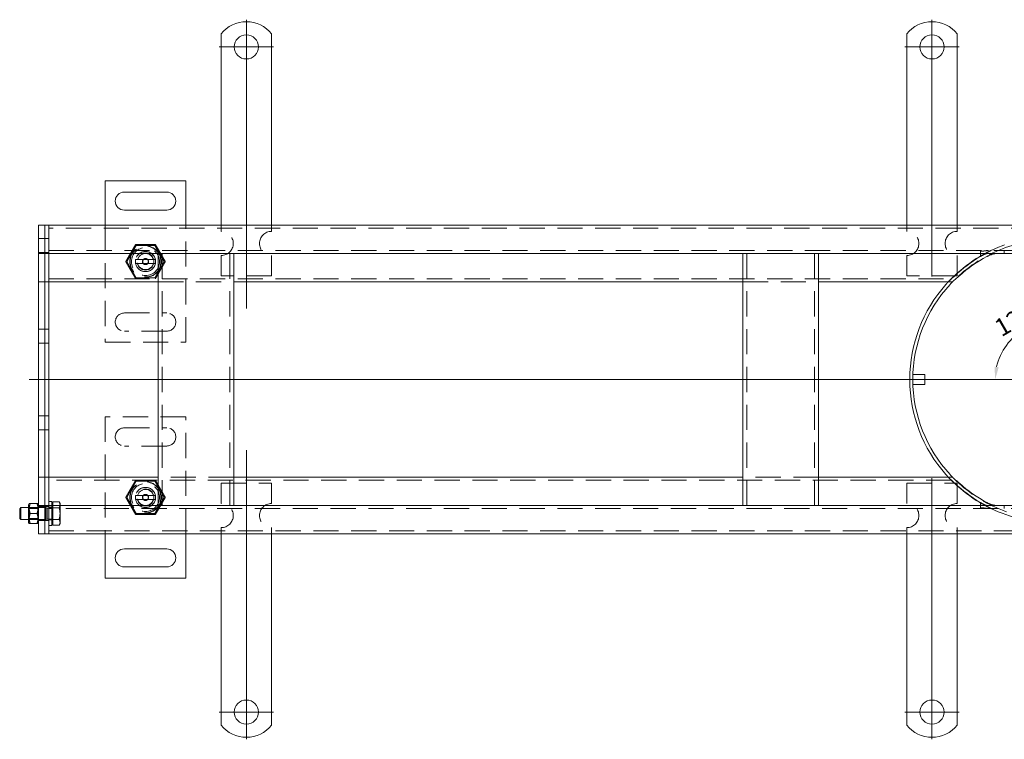
# Model space of a CAD drawing. Extents: x 571 to 38039, y -11097 to 12501.
# Drawn here: x 24476 to 24964, y -8896 to -8539 of the extents above; entities that cross this region are included whole.
import ezdxf

# ---------------------------------------------------------------- set-up
doc = ezdxf.new("R2010")
doc.units = 0
doc.header["$LTSCALE"] = 25
for name, pattern in [('AUSGEZOGEN', [0]), ('GESTRICHELT', [0.75, 0.5, -0.25]), ('STRICHPUNKT', [1, 0.5, -0.25, 0, -0.25])]:
    doc.linetypes.add(name, pattern=pattern)
doc.layers.get('Defpoints').update_dxf_attribs({"linetype": 'CONTINUOUS'})
for name, color, linetype, lineweight in [('ACO_DIMENSION', 3, 'AUSGEZOGEN', 9), ('ACO_HIDDEN', 81, 'GESTRICHELT', 9), ('ACO_MITTE', 1, 'STRICHPUNKT', 9), ('ACO_VISIBLE ( NOTE )', 7, 'CONTINUOUS', 15)]:
    doc.layers.add(name, color=color, linetype=linetype, lineweight=lineweight)
doc.styles.add('Text poznámky (ISO)', font='tahoma.ttf')
doc.dimstyles.new('Výchozí (ISO)', dxfattribs={"dimscale": 2.5, "dimtxt": 3.5, "dimasz": 2.5, "dimexe": 1, "dimexo": 0, "dimgap": 0.762, "dimtad": 1, "dimrnd": 1e-08, "dimtxsty": 'Text poznámky (ISO)', "dimcen": 0.09, "dimdle": 10, "dimclrd": 256, "dimclre": 256, "dimclrt": 256, "dimazin": 2, "dimtfac": 1.001486, "dimtmove": 0, "dimatfit": 3, "dimfxl": 1, "dimtolj": 1, "dimlwd": -1, "dimlwe": -1, "dimarcsym": 0})

# ---------------------------------------------------------------- blocks, each defined once
blk = doc.blocks.new('*D689')
at = {"layer": 'ACO_DIMENSION', "transparency": 16777216}
blk.add_line((25026.73, -8650.78), (25001.3, -8694.81), dxfattribs=at)
blk.add_arc((24988.23, -8717.46), 28.65, 72.5249, 167.4751, dxfattribs=at)
for points in [[(24997.25, -8689.18), (24996.41, -8691.09), (25002.55, -8692.65)], [(24961.3, -8711.36), (24959.23, -8711.13), (24959.58, -8717.46)]]:
    blk.add_solid(points, dxfattribs=at)
at = {"layer": 'Defpoints', "color": 0, "transparency": 16777216}
for p in [(25026.73, -8650.78), (24983.25, -8689.25), (24480.49, -8717.46), (24988.23, -8717.46)]:
    blk.add_point(p, dxfattribs=at)
at = {"layer": 'ACO_DIMENSION', "transparency": 16777216, "insert": (24958.24, -8688.97), "char_height": 8.75, "attachment_point": 1, "rotation": 30, "style": 'Text poznámky (ISO)'}
blk.add_mtext('\\A1;120°', dxfattribs=at)

msp = doc.modelspace()

# ---------------------------------------------------------------- linework, layer by layer
at = {"layer": 'ACO_HIDDEN'}
for p, q in [((24518.229, -8640.959), (24518.229, -8698.959)), ((24558.229, -8698.959), (24558.229, -8640.959)), ((24575.729, -8640.959), (24575.729, -8643.959)), ((24600.729, -8640.959), (24600.729, -8643.959)), ((24915.729, -8640.959), (24915.729, -8643.959)), ((24940.729, -8640.959), (24940.729, -8643.959)), ((25486.229, -8642.459), (24490.229, -8642.459)), ((24485.229, -8647.459), (24488.229, -8647.459)), ((24490.229, -8647.459), (24488.229, -8647.459)), ((24533.604, -8650.949), (24528.979, -8658.959)), ((24542.854, -8650.949), (24533.604, -8650.949)), ((24547.479, -8658.959), (24542.854, -8650.949)), ((24485.229, -8654.459), (24488.229, -8654.459)), ((24490.229, -8654.459), (24488.229, -8654.459)), ((24490.229, -8653.459), (25486.229, -8653.459)), ((24546.479, -8779.959), (24546.479, -8654.959)), ((24575.729, -8655.959), (24575.729, -8665.959)), ((24579.979, -8654.959), (24579.979, -8779.959)), ((24600.729, -8655.959), (24600.729, -8665.959)), ((24836.479, -8779.959), (24836.479, -8654.959)), ((24869.979, -8654.959), (24869.979, -8779.959)), ((24915.729, -8655.959), (24915.729, -8665.959)), ((24940.729, -8655.959), (24940.729, -8665.959)), ((24952.214, -8656.271), (24952.214, -8653.861)), ((24528.979, -8658.959), (24533.604, -8666.97)), ((24534.356, -8657.959), (24542.102, -8657.959)), ((24542.102, -8659.959), (24534.356, -8659.959)), ((24542.854, -8666.97), (24547.479, -8658.959)), ((24600.729, -8665.959), (24575.729, -8665.959)), ((24940.729, -8665.959), (24915.729, -8665.959)), ((24490.229, -8667.459), (24937.82, -8667.459)), ((24533.604, -8666.97), (24542.854, -8666.97)), ((24544.479, -8668.959), (24581.979, -8668.959)), ((24834.479, -8668.959), (24871.979, -8668.959)), ((24527.729, -8684.459), (24548.729, -8684.459)), ((24485.229, -8692.459), (24488.229, -8692.459)), ((24490.229, -8692.459), (24488.229, -8692.459)), ((24548.729, -8693.459), (24527.729, -8693.459)), ((24485.229, -8699.459), (24488.229, -8699.459)), ((24490.229, -8699.459), (24488.229, -8699.459)), ((24518.229, -8698.959), (24558.229, -8698.959)), ((24918.729, -8714.959), (24918.729, -8719.959)), ((24918.729, -8714.959), (24918.774, -8714.959)), ((24918.729, -8719.959), (24918.774, -8719.959)), ((24485.229, -8735.459), (24488.229, -8735.459)), ((24490.229, -8735.459), (24488.229, -8735.459)), ((24558.229, -8735.959), (24518.229, -8735.959)), ((24518.229, -8735.959), (24518.229, -8793.959)), ((24558.229, -8793.959), (24558.229, -8735.959)), ((24485.229, -8742.459), (24488.229, -8742.459)), ((24490.229, -8742.459), (24488.229, -8742.459)), ((24527.729, -8741.459), (24548.729, -8741.459)), ((24548.729, -8750.459), (24527.729, -8750.459)), ((24937.82, -8767.459), (24490.229, -8767.459)), ((24533.604, -8767.949), (24528.979, -8775.959)), ((24542.854, -8767.949), (24533.604, -8767.949)), ((24547.479, -8775.959), (24542.854, -8767.949)), ((24581.979, -8765.959), (24544.479, -8765.959)), ((24575.729, -8768.959), (24600.729, -8768.959)), ((24575.729, -8778.959), (24575.729, -8768.959)), ((24600.729, -8778.959), (24600.729, -8768.959)), ((24871.979, -8765.959), (24834.479, -8765.959)), ((24915.729, -8768.959), (24940.729, -8768.959)), ((24915.729, -8778.959), (24915.729, -8768.959)), ((24940.729, -8778.959), (24940.729, -8768.959)), ((24491.829, -8777.959), (24490.229, -8777.959)), ((24491.829, -8789.959), (24491.829, -8777.959)), ((24492.329, -8778.186), (24495.382, -8778.186)), ((24492.329, -8781.073), (24492.329, -8778.186)), ((24495.829, -8778.959), (24495.382, -8778.186)), ((24495.829, -8779.629), (24495.829, -8778.959)), ((24528.979, -8775.959), (24533.604, -8783.97)), ((24534.356, -8774.959), (24542.102, -8774.959)), ((24542.102, -8776.959), (24534.356, -8776.959)), ((24542.854, -8783.97), (24547.479, -8775.959)), ((24952.214, -8778.647), (24952.214, -8781.057)), ((24488.829, -8780.959), (24480.229, -8780.959)), ((24480.541, -8781.501), (24480.229, -8780.959)), ((24480.541, -8786.418), (24480.541, -8781.501)), ((24484.916, -8781.501), (24480.541, -8781.501)), ((24484.916, -8781.501), (24485.229, -8780.959)), ((24484.916, -8781.501), (24484.916, -8786.418)), ((24485.229, -8780.459), (24488.229, -8780.459)), ((24490.229, -8780.459), (24488.229, -8780.459)), ((24488.829, -8780.959), (24488.829, -8786.959)), ((24489.442, -8781.23), (24488.829, -8780.959)), ((24489.442, -8781.23), (24489.442, -8786.689)), ((24491.829, -8781.23), (24489.442, -8781.23)), ((24491.829, -8780.759), (24490.229, -8780.759)), ((25486.229, -8781.459), (24490.229, -8781.459)), ((24492.329, -8779.609), (24491.829, -8779.609)), ((24492.329, -8781.073), (24495.382, -8781.073)), ((24492.329, -8786.846), (24492.329, -8781.073)), ((24495.829, -8783.959), (24495.829, -8779.629)), ((24480.541, -8786.418), (24480.229, -8786.959)), ((24488.829, -8786.959), (24480.229, -8786.959)), ((24484.916, -8786.418), (24480.541, -8786.418)), ((24484.916, -8786.418), (24485.229, -8786.959)), ((24485.229, -8787.459), (24488.229, -8787.459)), ((24490.229, -8787.459), (24488.229, -8787.459)), ((24489.442, -8786.689), (24488.829, -8786.959)), ((24491.829, -8786.689), (24489.442, -8786.689)), ((24491.829, -8787.159), (24490.229, -8787.159)), ((24492.329, -8788.309), (24491.829, -8788.309)), ((24492.329, -8786.846), (24495.382, -8786.846)), ((24492.329, -8789.733), (24492.329, -8786.846)), ((24495.829, -8788.289), (24495.829, -8783.959)), ((24495.829, -8788.959), (24495.829, -8788.289)), ((24533.604, -8783.97), (24542.854, -8783.97)), ((24491.829, -8789.959), (24490.229, -8789.959)), ((24490.229, -8792.459), (25486.229, -8792.459)), ((24492.329, -8789.733), (24495.382, -8789.733)), ((24495.829, -8788.959), (24495.382, -8789.733)), ((24575.729, -8793.959), (24575.729, -8790.959)), ((24600.729, -8793.959), (24600.729, -8790.959)), ((24915.729, -8793.959), (24915.729, -8790.959)), ((24940.729, -8793.959), (24940.729, -8790.959))]:
    msp.add_line(p, q, dxfattribs=at)
for centre, radius in [((24538.229, -8658.959), 7.8), ((24538.229, -8658.959), 7.65), ((24538.229, -8658.959), 6.937), ((24538.229, -8658.959), 5), ((24538.229, -8658.959), 4.188), ((24538.229, -8658.959), 1.5), ((24538.229, -8658.959), 1.4), ((24538.229, -8775.959), 7.8), ((24538.229, -8775.959), 7.65), ((24538.229, -8775.959), 6.937), ((24538.229, -8775.959), 5), ((24538.229, -8775.959), 4.188), ((24538.229, -8775.959), 1.5), ((24538.229, -8775.959), 1.4)]:
    msp.add_circle(centre, radius, dxfattribs=at)
for centre, radius, start, end in [((24575.729, -8649.959), 6, 270, 90), ((24600.729, -8649.959), 6, 90, 270), ((24915.729, -8649.959), 6, 270, 90), ((24940.729, -8649.959), 6, 90, 270), ((24988.229, -8717.459), 71, 64.34382, 115.65618), ((24988.229, -8717.459), 69.5, 44.89727, 135.10273), ((24538.229, -8658.959), 5, 11.53696, 168.46304), ((24538.229, -8658.959), 4, 14.47751, 165.52249), ((24538.229, -8658.959), 5, 168.46304, 191.53696), ((24538.229, -8658.959), 5, 191.53696, 348.46304), ((24538.229, -8658.959), 4, 194.47751, 345.52249), ((24538.229, -8658.959), 5, 348.46304, 11.53696), ((24527.729, -8688.959), 4.5, 90, 270), ((24548.729, -8688.959), 4.5, 270, 90), ((24527.729, -8745.959), 4.5, 90, 270), ((24548.729, -8745.959), 4.5, 270, 90), ((24988.229, -8717.459), 69.5, 224.89727, 270), ((24538.229, -8775.959), 5, 11.53696, 168.46304), ((24538.229, -8775.959), 4, 14.47751, 165.52249), ((24538.229, -8775.959), 5, 168.46304, 191.53696), ((24538.229, -8775.959), 5, 191.53696, 348.46304), ((24538.229, -8775.959), 4, 194.47751, 345.52249), ((24538.229, -8775.959), 5, 348.46304, 11.53696), ((24575.729, -8784.959), 6, 270, 90), ((24600.729, -8784.959), 6, 90, 270), ((24915.729, -8784.959), 6, 270, 90), ((24940.729, -8784.959), 6, 90, 270), ((24988.229, -8717.459), 71, 244.34382, 270)]:
    msp.add_arc(centre, radius, start, end, dxfattribs=at)
for points, weights in [([(24528.414, -8658.959), (24530.867, -8654.709), (24533.321, -8650.459)], [1, 1.15470053838, 1]), ([(24533.321, -8650.459), (24538.229, -8650.459), (24543.136, -8650.459)], [1, 1.15470053838, 1]), ([(24543.136, -8650.459), (24545.59, -8654.709), (24548.044, -8658.959)], [1, 1.15470053838, 1]), ([(24533.321, -8667.459), (24530.867, -8663.209), (24528.414, -8658.959)], [1, 1.15470053838, 1]), ([(24533.33, -8657.959), (24533.9, -8657.959), (24534.356, -8657.959)], [1.01967201941, 1.01641431551, 1]), ([(24534.356, -8659.959), (24533.9, -8659.959), (24533.33, -8659.959)], [1, 1.01641431551, 1.01967201941]), ([(24542.102, -8657.959), (24542.558, -8657.959), (24543.128, -8657.959)], [1, 1.01641431551, 1.01967201941]), ([(24543.128, -8659.959), (24542.558, -8659.959), (24542.102, -8659.959)], [1.01967201941, 1.01641431551, 1]), ([(24548.044, -8658.959), (24545.59, -8663.209), (24543.136, -8667.459)], [1, 1.15470053838, 1]), ([(24528.414, -8775.959), (24530.867, -8771.709), (24533.321, -8767.459)], [1, 1.15470053838, 1]), ([(24543.136, -8767.459), (24545.59, -8771.709), (24548.044, -8775.959)], [1, 1.15470053838, 1]), ([(24495.829, -8779.629), (24495.829, -8778.959), (24495.382, -8778.186)], [1, 1.0379548493, 1]), ([(24533.321, -8784.459), (24530.867, -8780.209), (24528.414, -8775.959)], [1, 1.15470053838, 1]), ([(24533.33, -8774.959), (24533.9, -8774.959), (24534.356, -8774.959)], [1.01967201941, 1.01641431551, 1]), ([(24534.356, -8776.959), (24533.9, -8776.959), (24533.33, -8776.959)], [1, 1.01641431551, 1.01967201941]), ([(24542.102, -8774.959), (24542.558, -8774.959), (24543.128, -8774.959)], [1, 1.01641431551, 1.01967201941]), ([(24543.128, -8776.959), (24542.558, -8776.959), (24542.102, -8776.959)], [1.01967201941, 1.01641431551, 1]), ([(24548.044, -8775.959), (24545.59, -8780.209), (24543.136, -8784.459)], [1, 1.15470053838, 1]), ([(24495.382, -8781.073), (24495.829, -8780.299), (24495.829, -8779.629)], [1, 1.0379548493, 1]), ([(24495.829, -8783.959), (24495.829, -8782.62), (24495.382, -8781.073)], [1, 1.0379548493, 1]), ([(24495.382, -8786.846), (24495.829, -8785.299), (24495.829, -8783.959)], [1, 1.0379548493, 1]), ([(24495.829, -8788.289), (24495.829, -8787.62), (24495.382, -8786.846)], [1, 1.0379548493, 1]), ([(24495.382, -8789.733), (24495.829, -8788.959), (24495.829, -8788.289)], [1, 1.0379548493, 1]), ([(24543.136, -8784.459), (24538.229, -8784.459), (24533.321, -8784.459)], [1, 1.15470053838, 1])]:
    msp.add_rational_spline(points, weights, degree=2, dxfattribs=at)
for points, knots in [([(24955.723, -8653.485), (24955.164, -8653.528), (24954.594, -8653.62), (24953.402, -8653.79), (24952.789, -8653.861), (24952.214, -8653.861)], [0, 0, 0, 0, 0.19547726, 0.19547726, 0.40682467, 0.40682467, 0.40682467, 0.40682467]), ([(24957.488, -8653.459), (24956.78, -8653.799), (24956.079, -8654.15), (24955.105, -8654.659), (24954.823, -8654.808), (24954.543, -8654.959)], [9.01879565, 9.01879565, 9.01879565, 9.01879565, 9.28237867, 9.28237867, 9.39068663, 9.39068663, 9.39068663, 9.39068663]), ([(24956.281, -8653.459), (24956.194, -8653.459), (24956.103, -8653.462), (24955.917, -8653.471), (24955.82, -8653.477), (24955.723, -8653.485)], [0, 0, 0, 0, 0.034032345, 0.034032345, 0.068610855, 0.068610855, 0.068610855, 0.068610855]), ([(24952.214, -8781.057), (24952.711, -8781.057), (24953.215, -8781.108), (24954.375, -8781.261), (24955.057, -8781.382), (24955.723, -8781.434)], [0, 0, 0, 0, 0.1488941, 0.1488941, 0.36255356, 0.36255356, 0.36255356, 0.36255356]), ([(24954.543, -8779.959), (24954.823, -8780.11), (24955.105, -8780.26), (24956.079, -8780.768), (24956.78, -8781.119), (24957.488, -8781.459)], [2.24230626, 2.24230626, 2.24230626, 2.24230626, 2.35061423, 2.35061423, 2.61419725, 2.61419725, 2.61419725, 2.61419725]), ([(24955.723, -8781.434), (24955.731, -8781.434), (24955.739, -8781.435), (24955.845, -8781.443), (24955.941, -8781.449), (24956.118, -8781.457), (24956.202, -8781.459), (24956.281, -8781.459)], [0, 0, 0, 0, 0.002886201, 0.002886201, 0.037060168, 0.037060168, 0.067800411, 0.067800411, 0.067800411, 0.067800411])]:
    msp.add_open_spline(points, degree=3, knots=knots, dxfattribs=at)
for points in [[(24964.093, -8653.459), (24964.093, -8653.959), (24964.093, -8654.459), (24964.093, -8654.959)], [(24964.093, -8779.959), (24964.093, -8780.459), (24964.093, -8780.959), (24964.093, -8781.459)]]:
    msp.add_open_spline(points, degree=3, dxfattribs=at)
at = {"layer": 'ACO_MITTE', "linetype": 'Continuous'}
for p, q in [((24588.229, -8538.959), (24588.229, -8682.242)), ((24928.229, -8538.959), (24928.229, -8666.438)), ((24601.729, -8552.459), (24574.729, -8552.459)), ((24941.729, -8552.459), (24914.729, -8552.459)), ((24480.487, -8717.459), (25504.543, -8717.459)), ((24588.229, -8752.438), (24588.229, -8895.959)), ((24928.229, -8766.416), (24928.229, -8895.959)), ((24601.729, -8882.459), (24574.729, -8882.459)), ((24941.729, -8882.459), (24914.729, -8882.459))]:
    msp.add_line(p, q, dxfattribs=at)
at = {"layer": 'ACO_VISIBLE ( NOTE )'}
for p, q in [((24575.729, -8545.972), (24575.729, -8562.459)), ((24600.729, -8545.972), (24600.729, -8562.459)), ((24915.729, -8545.972), (24915.729, -8562.459)), ((24940.729, -8545.972), (24940.729, -8562.459)), ((24575.729, -8562.459), (24575.729, -8565.641)), ((24600.729, -8562.459), (24600.729, -8565.641)), ((24915.729, -8562.459), (24915.729, -8565.641)), ((24940.729, -8562.459), (24940.729, -8565.641)), ((24575.729, -8565.641), (24575.729, -8568.116)), ((24575.729, -8577.309), (24575.729, -8568.116)), ((24600.729, -8565.641), (24600.729, -8568.116)), ((24600.729, -8577.309), (24600.729, -8568.116)), ((24915.729, -8565.641), (24915.729, -8568.116)), ((24915.729, -8577.309), (24915.729, -8568.116)), ((24940.729, -8565.641), (24940.729, -8568.116)), ((24940.729, -8577.309), (24940.729, -8568.116)), ((24575.729, -8577.309), (24575.729, -8579.783)), ((24600.729, -8577.309), (24600.729, -8579.783)), ((24915.729, -8577.309), (24915.729, -8579.783)), ((24940.729, -8577.309), (24940.729, -8579.783)), ((24575.729, -8579.783), (24575.729, -8586.147)), ((24600.729, -8579.783), (24600.729, -8586.147)), ((24915.729, -8579.783), (24915.729, -8586.147)), ((24940.729, -8579.783), (24940.729, -8586.147)), ((24575.729, -8586.147), (24575.729, -8588.622)), ((24600.729, -8586.147), (24600.729, -8588.622)), ((24915.729, -8586.147), (24915.729, -8588.622)), ((24940.729, -8586.147), (24940.729, -8588.622)), ((24575.729, -8597.815), (24575.729, -8588.622)), ((24600.729, -8597.815), (24600.729, -8588.622)), ((24915.729, -8597.815), (24915.729, -8588.622)), ((24940.729, -8597.815), (24940.729, -8588.622)), ((24575.729, -8597.815), (24575.729, -8600.289)), ((24600.729, -8597.815), (24600.729, -8600.289)), ((24915.729, -8597.815), (24915.729, -8600.289)), ((24940.729, -8597.815), (24940.729, -8600.289)), ((24575.729, -8600.289), (24575.729, -8606.653)), ((24600.729, -8600.289), (24600.729, -8606.653)), ((24915.729, -8600.289), (24915.729, -8606.653)), ((24940.729, -8600.289), (24940.729, -8606.653)), ((24575.729, -8606.653), (24575.729, -8609.128)), ((24600.729, -8606.653), (24600.729, -8609.128)), ((24915.729, -8606.653), (24915.729, -8609.128)), ((24940.729, -8606.653), (24940.729, -8609.128)), ((24575.729, -8618.321), (24575.729, -8609.128)), ((24600.729, -8618.321), (24600.729, -8609.128)), ((24915.729, -8618.321), (24915.729, -8609.128)), ((24940.729, -8618.321), (24940.729, -8609.128)), ((24558.229, -8618.959), (24518.229, -8618.959)), ((24518.229, -8618.959), (24518.229, -8640.959)), ((24558.229, -8640.959), (24558.229, -8618.959)), ((24575.729, -8618.321), (24575.729, -8620.796)), ((24575.729, -8620.796), (24575.729, -8623.978)), ((24600.729, -8618.321), (24600.729, -8620.796)), ((24600.729, -8620.796), (24600.729, -8623.978)), ((24915.729, -8618.321), (24915.729, -8620.796)), ((24915.729, -8620.796), (24915.729, -8623.978)), ((24940.729, -8618.321), (24940.729, -8620.796)), ((24940.729, -8620.796), (24940.729, -8623.978)), ((24527.729, -8624.459), (24548.729, -8624.459)), ((24575.729, -8623.978), (24575.729, -8640.959)), ((24600.729, -8623.978), (24600.729, -8640.959)), ((24915.729, -8623.978), (24915.729, -8640.959)), ((24940.729, -8623.978), (24940.729, -8640.959)), ((24548.729, -8633.459), (24527.729, -8633.459)), ((24485.229, -8640.959), (24488.229, -8640.959)), ((24485.229, -8643.959), (24485.229, -8640.959)), ((24490.229, -8640.959), (24488.229, -8640.959)), ((24488.229, -8643.959), (24488.229, -8640.959)), ((24488.229, -8640.959), (24488.229, -8643.959)), ((24490.229, -8643.959), (24490.229, -8640.959)), ((25486.229, -8640.959), (24490.229, -8640.959)), ((24490.229, -8640.959), (24490.229, -8643.959)), ((24485.229, -8643.959), (24485.229, -8651.959)), ((24488.229, -8643.959), (24488.229, -8651.959)), ((24488.229, -8651.959), (24488.229, -8643.959)), ((24490.229, -8651.959), (24490.229, -8643.959)), ((24490.229, -8651.959), (24490.229, -8643.959)), ((24485.229, -8654.959), (24485.229, -8651.959)), ((24488.229, -8654.959), (24488.229, -8651.959)), ((24488.229, -8651.959), (24488.229, -8654.959)), ((24490.229, -8654.959), (24490.229, -8651.959)), ((24490.229, -8651.959), (24490.229, -8654.959)), ((24485.229, -8654.959), (24485.229, -8656.459)), ((24485.229, -8654.959), (24488.229, -8654.959)), ((24485.229, -8656.459), (24485.229, -8665.959)), ((24490.229, -8654.959), (24488.229, -8654.959)), ((24488.229, -8654.959), (24488.229, -8656.459)), ((24488.229, -8656.459), (24488.229, -8654.959)), ((24488.229, -8656.459), (24488.229, -8665.959)), ((24488.229, -8665.959), (24488.229, -8656.459)), ((24490.229, -8654.959), (24986.229, -8654.959)), ((24490.229, -8654.959), (24490.229, -8656.459)), ((24490.229, -8656.459), (24490.229, -8654.959)), ((24490.229, -8665.959), (24490.229, -8656.459)), ((24490.229, -8665.959), (24490.229, -8656.459)), ((24544.479, -8654.959), (24544.479, -8779.959)), ((24581.979, -8779.959), (24581.979, -8654.959)), ((24834.479, -8654.959), (24834.479, -8779.959)), ((24871.979, -8779.959), (24871.979, -8654.959)), ((24485.229, -8668.959), (24485.229, -8665.959)), ((24488.229, -8668.959), (24488.229, -8665.959)), ((24488.229, -8665.959), (24488.229, -8668.959)), ((24490.229, -8668.959), (24490.229, -8665.959)), ((24490.229, -8665.959), (24490.229, -8668.959)), ((24485.229, -8668.959), (24485.229, -8670.302)), ((24485.229, -8668.959), (24488.229, -8668.959)), ((24485.229, -8670.302), (24485.229, -8717.302)), ((24490.229, -8668.959), (24488.229, -8668.959)), ((24488.229, -8668.959), (24488.229, -8670.302)), ((24488.229, -8670.302), (24488.229, -8668.959)), ((24488.229, -8670.302), (24488.229, -8717.302)), ((24488.229, -8717.302), (24488.229, -8670.302)), ((24490.229, -8668.959), (24490.229, -8670.302)), ((24490.229, -8668.959), (24544.479, -8668.959)), ((24490.229, -8670.302), (24490.229, -8668.959)), ((24490.229, -8717.302), (24490.229, -8670.302)), ((24490.229, -8717.302), (24490.229, -8670.302)), ((24581.979, -8668.959), (24834.479, -8668.959)), ((24871.979, -8668.959), (24936.376, -8668.959)), ((24936.376, -8668.959), (24938.449, -8668.959)), ((24918.774, -8714.959), (24924.729, -8714.959)), ((24924.729, -8714.959), (24924.729, -8719.959)), ((24485.229, -8717.302), (24485.229, -8717.616)), ((24485.229, -8717.616), (24485.229, -8764.616)), ((24488.229, -8717.302), (24488.229, -8717.616)), ((24488.229, -8717.616), (24488.229, -8717.302)), ((24488.229, -8717.616), (24488.229, -8764.616)), ((24488.229, -8764.616), (24488.229, -8717.616)), ((24490.229, -8717.302), (24490.229, -8717.616)), ((24490.229, -8717.616), (24490.229, -8717.302)), ((24490.229, -8764.616), (24490.229, -8717.616)), ((24490.229, -8764.616), (24490.229, -8717.616)), ((24918.774, -8719.959), (24924.729, -8719.959)), ((24485.229, -8764.616), (24485.229, -8765.959)), ((24485.229, -8765.959), (24488.229, -8765.959)), ((24485.229, -8768.959), (24485.229, -8765.959)), ((24485.229, -8768.959), (24485.229, -8778.459)), ((24488.229, -8764.616), (24488.229, -8765.959)), ((24488.229, -8765.959), (24488.229, -8764.616)), ((24490.229, -8765.959), (24488.229, -8765.959)), ((24488.229, -8768.959), (24488.229, -8765.959)), ((24488.229, -8765.959), (24488.229, -8768.959)), ((24488.229, -8768.959), (24488.229, -8778.459)), ((24488.229, -8778.459), (24488.229, -8768.959)), ((24490.229, -8764.616), (24490.229, -8765.959)), ((24490.229, -8765.959), (24490.229, -8764.616)), ((24544.479, -8765.959), (24490.229, -8765.959)), ((24490.229, -8768.959), (24490.229, -8765.959)), ((24490.229, -8765.959), (24490.229, -8768.959)), ((24490.229, -8778.459), (24490.229, -8768.959)), ((24490.229, -8778.459), (24490.229, -8768.959)), ((24834.479, -8765.959), (24581.979, -8765.959)), ((24936.376, -8765.959), (24871.979, -8765.959)), ((24936.376, -8765.959), (24938.449, -8765.959)), ((24480.229, -8779.559), (24480.575, -8778.959)), ((24484.436, -8778.959), (24481.022, -8778.959)), ((24485.229, -8779.559), (24484.882, -8778.959)), ((24485.229, -8778.459), (24485.229, -8779.959)), ((24488.229, -8778.459), (24488.229, -8779.959)), ((24488.229, -8779.959), (24488.229, -8778.459)), ((24490.229, -8778.459), (24490.229, -8779.959)), ((24490.229, -8779.959), (24490.229, -8778.459)), ((24475.829, -8781.573), (24476.442, -8780.959)), ((24475.829, -8786.346), (24475.829, -8781.573)), ((24476.442, -8780.959), (24476.442, -8786.959)), ((24480.229, -8780.959), (24476.442, -8780.959)), ((24480.229, -8779.559), (24480.229, -8788.359)), ((24485.229, -8779.959), (24488.229, -8779.959)), ((24485.229, -8782.959), (24485.229, -8779.959)), ((24485.229, -8782.959), (24485.229, -8790.959)), ((24490.229, -8779.959), (24488.229, -8779.959)), ((24488.229, -8782.959), (24488.229, -8779.959)), ((24488.229, -8779.959), (24488.229, -8782.959)), ((24488.229, -8782.959), (24488.229, -8790.959)), ((24488.229, -8790.959), (24488.229, -8782.959)), ((24986.229, -8779.959), (24490.229, -8779.959)), ((24490.229, -8782.959), (24490.229, -8779.959)), ((24490.229, -8779.959), (24490.229, -8782.959)), ((24490.229, -8790.959), (24490.229, -8782.959)), ((24490.229, -8790.959), (24490.229, -8782.959)), ((24475.829, -8786.346), (24476.442, -8786.959)), ((24480.229, -8786.959), (24476.442, -8786.959)), ((24480.229, -8788.359), (24480.575, -8788.959)), ((24484.436, -8783.959), (24481.022, -8783.959)), ((24485.229, -8788.359), (24484.882, -8788.959)), ((24484.436, -8788.959), (24481.022, -8788.959)), ((24485.229, -8793.959), (24485.229, -8790.959)), ((24488.229, -8793.959), (24488.229, -8790.959)), ((24488.229, -8790.959), (24488.229, -8793.959)), ((24490.229, -8793.959), (24490.229, -8790.959)), ((24490.229, -8790.959), (24490.229, -8793.959)), ((24485.229, -8793.959), (24488.229, -8793.959)), ((24490.229, -8793.959), (24488.229, -8793.959)), ((24490.229, -8793.959), (25486.229, -8793.959)), ((24518.229, -8793.959), (24518.229, -8815.959)), ((24558.229, -8815.959), (24558.229, -8793.959)), ((24575.729, -8810.941), (24575.729, -8793.959)), ((24600.729, -8810.941), (24600.729, -8793.959)), ((24915.729, -8810.941), (24915.729, -8793.959)), ((24940.729, -8810.941), (24940.729, -8793.959)), ((24527.729, -8801.459), (24548.729, -8801.459)), ((24548.729, -8810.459), (24527.729, -8810.459)), ((24575.729, -8814.123), (24575.729, -8810.941)), ((24600.729, -8814.123), (24600.729, -8810.941)), ((24915.729, -8814.123), (24915.729, -8810.941)), ((24940.729, -8814.123), (24940.729, -8810.941)), ((24518.229, -8815.959), (24558.229, -8815.959)), ((24575.729, -8816.598), (24575.729, -8814.123)), ((24575.729, -8816.598), (24575.729, -8825.79)), ((24600.729, -8816.598), (24600.729, -8814.123)), ((24600.729, -8816.598), (24600.729, -8825.79)), ((24915.729, -8816.598), (24915.729, -8814.123)), ((24915.729, -8816.598), (24915.729, -8825.79)), ((24940.729, -8816.598), (24940.729, -8814.123)), ((24940.729, -8816.598), (24940.729, -8825.79)), ((24575.729, -8828.265), (24575.729, -8825.79)), ((24600.729, -8828.265), (24600.729, -8825.79)), ((24915.729, -8828.265), (24915.729, -8825.79)), ((24940.729, -8828.265), (24940.729, -8825.79)), ((24575.729, -8834.629), (24575.729, -8828.265)), ((24600.729, -8834.629), (24600.729, -8828.265)), ((24915.729, -8834.629), (24915.729, -8828.265)), ((24940.729, -8834.629), (24940.729, -8828.265)), ((24575.729, -8837.104), (24575.729, -8834.629)), ((24575.729, -8837.104), (24575.729, -8846.296)), ((24600.729, -8837.104), (24600.729, -8834.629)), ((24600.729, -8837.104), (24600.729, -8846.296)), ((24915.729, -8837.104), (24915.729, -8834.629)), ((24915.729, -8837.104), (24915.729, -8846.296)), ((24940.729, -8837.104), (24940.729, -8834.629)), ((24940.729, -8837.104), (24940.729, -8846.296)), ((24575.729, -8848.771), (24575.729, -8846.296)), ((24600.729, -8848.771), (24600.729, -8846.296)), ((24915.729, -8848.771), (24915.729, -8846.296)), ((24940.729, -8848.771), (24940.729, -8846.296)), ((24575.729, -8855.135), (24575.729, -8848.771)), ((24600.729, -8855.135), (24600.729, -8848.771)), ((24915.729, -8855.135), (24915.729, -8848.771)), ((24940.729, -8855.135), (24940.729, -8848.771)), ((24575.729, -8857.61), (24575.729, -8855.135)), ((24600.729, -8857.61), (24600.729, -8855.135)), ((24915.729, -8857.61), (24915.729, -8855.135)), ((24940.729, -8857.61), (24940.729, -8855.135)), ((24575.729, -8857.61), (24575.729, -8866.802)), ((24600.729, -8857.61), (24600.729, -8866.802)), ((24915.729, -8857.61), (24915.729, -8866.802)), ((24940.729, -8857.61), (24940.729, -8866.802)), ((24575.729, -8869.277), (24575.729, -8866.802)), ((24600.729, -8869.277), (24600.729, -8866.802)), ((24915.729, -8869.277), (24915.729, -8866.802)), ((24940.729, -8869.277), (24940.729, -8866.802)), ((24575.729, -8872.459), (24575.729, -8869.277)), ((24600.729, -8872.459), (24600.729, -8869.277)), ((24915.729, -8872.459), (24915.729, -8869.277)), ((24940.729, -8872.459), (24940.729, -8869.277)), ((24575.729, -8888.947), (24575.729, -8872.459)), ((24600.729, -8888.947), (24600.729, -8872.459)), ((24915.729, -8888.947), (24915.729, -8872.459)), ((24940.729, -8888.947), (24940.729, -8872.459))]:
    msp.add_line(p, q, dxfattribs=at)
for centre in [(24588.229, -8552.459), (24928.229, -8552.459), (24588.229, -8882.459), (24928.229, -8882.459)]:
    msp.add_circle(centre, 6, dxfattribs=at)
for centre, radius, start, end in [((24588.229, -8555.959), 16, 38.62483, 141.37517), ((24928.229, -8555.959), 16, 38.62483, 141.37517), ((24527.729, -8628.959), 4.5, 90, 270), ((24548.729, -8628.959), 4.5, 270, 90), ((24988.229, -8717.459), 71, 120.77817, 133.50185), ((24988.229, -8717.459), 70.838, 120.55812, 133.36402), ((24988.229, -8717.459), 69.265, 118.27619, 131.96785), ((24988.229, -8717.459), 71, 138.38054, 179.87347), ((24988.229, -8717.459), 71, 138.38054, 179.87347), ((24988.229, -8717.459), 69.5, 137.27229, 179.87074), ((24988.229, -8717.459), 71, 180.12653, 221.61946), ((24988.229, -8717.459), 71, 180.12653, 221.61946), ((24988.229, -8717.459), 69.5, 180.12926, 222.72771), ((24988.229, -8717.459), 71, 226.49815, 239.22183), ((24988.229, -8717.459), 70.838, 226.63598, 239.44188), ((24988.229, -8717.459), 69.265, 228.03215, 241.72381), ((24527.729, -8805.959), 4.5, 90, 270), ((24548.729, -8805.959), 4.5, 270, 90), ((24588.229, -8878.959), 16, 218.62483, 321.37517), ((24928.229, -8878.959), 16, 218.62483, 321.37517)]:
    msp.add_arc(centre, radius, start, end, dxfattribs=at)
for points, knots in [([(24951.897, -8656.459), (24952.237, -8656.257), (24952.61, -8656.039), (24953.333, -8655.625), (24953.684, -8655.429), (24954.119, -8655.189), (24954.262, -8655.111), (24954.421, -8655.025), (24954.465, -8655.001), (24954.526, -8654.968), (24954.543, -8654.959), (24954.543, -8654.959)], [-0.35204435, -0.35204435, -0.35204435, -0.35204435, -0.23319814, -0.23319814, -0.11435192, -0.11435192, -0.05717596, -0.05717596, -0.02858798, -0.02858798, 0, 0, 0, 0]), ([(24952.214, -8656.459), (24952.253, -8656.436), (24952.292, -8656.413), (24952.375, -8656.365), (24952.419, -8656.34), (24952.582, -8656.247), (24952.702, -8656.181), (24953.135, -8655.948), (24953.453, -8655.789), (24954.458, -8655.334), (24955.117, -8655.108), (24955.722, -8655.011)], [-0.3756841, -0.3756841, -0.3756841, -0.3756841, -0.36330937, -0.36330937, -0.34955193, -0.34955193, -0.31231832, -0.31231832, -0.2151814, -0.2151814, -0.00247504, -0.00247504, -0.00247504, -0.00247504]), ([(24957.799, -8655.441), (24957.614, -8655.499), (24957.43, -8655.562), (24956.898, -8655.759), (24956.55, -8655.905), (24956.091, -8656.118), (24955.975, -8656.173), (24955.769, -8656.275), (24955.679, -8656.321), (24955.531, -8656.398), (24955.474, -8656.428), (24955.416, -8656.459)], [-0.26295478, -0.26295478, -0.26295478, -0.26295478, -0.20269471, -0.20269471, -0.08852225, -0.08852225, -0.0499393, -0.0499393, -0.01953385, -0.01953385, 0, 0, 0, 0]), ([(24955.722, -8655.011), (24955.914, -8654.98), (24956.106, -8654.96), (24956.277, -8654.959), (24956.278, -8654.959), (24956.28, -8654.959)], [1.394541472, 1.394541472, 1.394541472, 1.394541472, 1.460037482, 1.460037482, 1.460710599, 1.460710599, 1.460710599, 1.460710599]), ([(24960.221, -8654.959), (24959.967, -8654.959), (24959.668, -8654.996), (24958.913, -8655.125), (24958.351, -8655.267), (24957.799, -8655.441)], [0.08514451, 0.08514451, 0.08514451, 0.08514451, 0.17511561, 0.17511561, 0.34067521, 0.34067521, 0.34067521, 0.34067521]), ([(24936.376, -8668.959), (24936.376, -8668.959), (24936.444, -8668.886), (24936.697, -8668.618), (24936.882, -8668.423), (24937.372, -8667.913), (24937.74, -8667.537), (24938.532, -8666.748), (24938.958, -8666.335), (24939.354, -8665.959)], [1.12059337, 1.12059337, 1.12059337, 1.12059337, 1.23162611, 1.23162611, 1.34265885, 1.34265885, 1.50654689, 1.50654689, 1.67043492, 1.67043492, 1.67043492, 1.67043492]), ([(24936.901, -8668.404), (24937.064, -8668.233), (24937.285, -8668.029), (24937.81, -8667.558), (24938.103, -8667.303), (24938.611, -8666.855), (24938.831, -8666.658), (24939.156, -8666.362), (24939.263, -8666.264), (24939.443, -8666.096), (24939.516, -8666.028), (24939.589, -8665.959)], [-0.40223198, -0.40223198, -0.40223198, -0.40223198, -0.28389696, -0.28389696, -0.16289573, -0.16289573, -0.07376, -0.07376, -0.03003301, -0.03003301, 0, 0, 0, 0]), ([(24941.91, -8665.959), (24941.865, -8666), (24941.82, -8666.04), (24941.718, -8666.13), (24941.662, -8666.179), (24941.475, -8666.342), (24941.344, -8666.454), (24940.661, -8667.026), (24940.116, -8667.45), (24939.395, -8668.038), (24939.162, -8668.238), (24938.997, -8668.404)], [-0.31963803, -0.31963803, -0.31963803, -0.31963803, -0.30670311, -0.30670311, -0.29077109, -0.29077109, -0.25381772, -0.25381772, -0.09920383, -0.09920383, 0, 0, 0, 0]), ([(24935.151, -8670.302), (24935.281, -8670.156), (24935.416, -8670.005), (24935.722, -8669.667), (24935.889, -8669.485), (24936.121, -8669.232), (24936.213, -8669.133), (24936.341, -8668.996), (24936.376, -8668.959), (24936.376, -8668.959)], [-0.24648929, -0.24648929, -0.24648929, -0.24648929, -0.18955736, -0.18955736, -0.11205438, -0.11205438, -0.05602719, -0.05602719, 0, 0, 0, 0]), ([(24935.151, -8670.302), (24935.281, -8670.156), (24935.416, -8670.005), (24935.722, -8669.667), (24935.889, -8669.485), (24936.121, -8669.232), (24936.213, -8669.133), (24936.341, -8668.996), (24936.376, -8668.959), (24936.376, -8668.959)], [0.28406516, 0.28406516, 0.28406516, 0.28406516, 0.34099709, 0.34099709, 0.41850008, 0.41850008, 0.47452726, 0.47452726, 0.53055445, 0.53055445, 0.53055445, 0.53055445]), ([(24938.449, -8668.959), (24938.449, -8668.959), (24938.413, -8668.996), (24938.281, -8669.132), (24938.186, -8669.23), (24937.945, -8669.482), (24937.771, -8669.665), (24937.451, -8670.005), (24937.311, -8670.155), (24937.175, -8670.302)], [0.53622542, 0.53622542, 0.53622542, 0.53622542, 0.59225289, 0.59225289, 0.64828036, 0.64828036, 0.7272952, 0.7272952, 0.78538041, 0.78538041, 0.78538041, 0.78538041]), ([(24938.997, -8668.404), (24938.862, -8668.538), (24938.742, -8668.66), (24938.52, -8668.886), (24938.449, -8668.959), (24938.449, -8668.959)], [-0.18861833, -0.18861833, -0.18861833, -0.18861833, -0.11093287, -0.11093287, 0, 0, 0, 0]), ([(24917.229, -8717.616), (24917.229, -8717.563), (24917.229, -8717.511), (24917.229, -8717.408), (24917.229, -8717.355), (24917.229, -8717.302)], [0.662604136, 0.662604136, 0.662604136, 0.662604136, 0.678057687, 0.678057687, 0.693511237, 0.693511237, 0.693511237, 0.693511237]), ([(24918.729, -8717.302), (24918.729, -8717.355), (24918.729, -8717.408), (24918.729, -8717.511), (24918.729, -8717.563), (24918.729, -8717.616)], [0.662605076, 0.662605076, 0.662605076, 0.662605076, 0.678058631, 0.678058631, 0.693512185, 0.693512185, 0.693512185, 0.693512185]), ([(24936.376, -8765.959), (24936.376, -8765.959), (24936.366, -8765.949), (24936.326, -8765.907), (24936.297, -8765.875), (24936.186, -8765.756), (24936.079, -8765.641), (24935.837, -8765.377), (24935.678, -8765.203), (24935.393, -8764.887), (24935.27, -8764.75), (24935.151, -8764.616)], [0.53055445, 0.53055445, 0.53055445, 0.53055445, 0.56121327, 0.56121327, 0.5918721, 0.5918721, 0.65318974, 0.65318974, 0.72549398, 0.72549398, 0.7772652, 0.7772652, 0.7772652, 0.7772652]), ([(24936.376, -8765.959), (24936.376, -8765.959), (24936.341, -8765.922), (24936.213, -8765.785), (24936.121, -8765.686), (24935.889, -8765.434), (24935.722, -8765.252), (24935.416, -8764.913), (24935.281, -8764.763), (24935.151, -8764.616)], [0, 0, 0, 0, 0.05602719, 0.05602719, 0.11205438, 0.11205438, 0.18955736, 0.18955736, 0.24648929, 0.24648929, 0.24648929, 0.24648929]), ([(24939.354, -8768.959), (24938.958, -8768.583), (24938.532, -8768.17), (24937.74, -8767.381), (24937.372, -8767.005), (24936.882, -8766.496), (24936.697, -8766.301), (24936.444, -8766.032), (24936.376, -8765.959), (24936.376, -8765.959)], [-0.54984155, -0.54984155, -0.54984155, -0.54984155, -0.38595352, -0.38595352, -0.22206549, -0.22206549, -0.11103274, -0.11103274, 0, 0, 0, 0]), ([(24939.589, -8768.959), (24939.539, -8768.912), (24939.489, -8768.865), (24939.38, -8768.763), (24939.322, -8768.709), (24939.133, -8768.535), (24939.002, -8768.416), (24938.495, -8767.959), (24938.112, -8767.625), (24937.408, -8767.003), (24937.108, -8766.732), (24936.901, -8766.515)], [-0.33575783, -0.33575783, -0.33575783, -0.33575783, -0.31871424, -0.31871424, -0.29895433, -0.29895433, -0.25495884, -0.25495884, -0.1281287, -0.1281287, 0, 0, 0, 0]), ([(24937.175, -8764.616), (24937.311, -8764.763), (24937.451, -8764.914), (24937.771, -8765.254), (24937.945, -8765.437), (24938.186, -8765.688), (24938.281, -8765.786), (24938.413, -8765.922), (24938.449, -8765.959), (24938.449, -8765.959)], [-0.24915499, -0.24915499, -0.24915499, -0.24915499, -0.19106978, -0.19106978, -0.11205494, -0.11205494, -0.05602747, -0.05602747, 0, 0, 0, 0]), ([(24938.449, -8765.959), (24938.449, -8765.959), (24938.52, -8766.032), (24938.742, -8766.258), (24938.862, -8766.38), (24938.997, -8766.515)], [1.14060693, 1.14060693, 1.14060693, 1.14060693, 1.25153979, 1.25153979, 1.32922526, 1.32922526, 1.32922526, 1.32922526]), ([(24938.997, -8766.515), (24939.118, -8766.637), (24939.269, -8766.77), (24939.653, -8767.094), (24939.906, -8767.296), (24940.415, -8767.703), (24940.682, -8767.916), (24941.129, -8768.284), (24941.314, -8768.439), (24941.58, -8768.668), (24941.663, -8768.739), (24941.8, -8768.861), (24941.855, -8768.91), (24941.91, -8768.959)], [-0.40894385, -0.40894385, -0.40894385, -0.40894385, -0.3353714, -0.3353714, -0.2317036, -0.2317036, -0.12766377, -0.12766377, -0.05500758, -0.05500758, -0.02217237, -0.02217237, 0, 0, 0, 0]), ([(24954.543, -8779.959), (24954.543, -8779.959), (24954.526, -8779.95), (24954.465, -8779.917), (24954.421, -8779.894), (24954.262, -8779.807), (24954.119, -8779.729), (24953.684, -8779.49), (24953.333, -8779.294), (24952.61, -8778.88), (24952.237, -8778.662), (24951.897, -8778.459)], [0.68767514, 0.68767514, 0.68767514, 0.68767514, 0.71626312, 0.71626312, 0.7448511, 0.7448511, 0.80202706, 0.80202706, 0.92087328, 0.92087328, 1.03971949, 1.03971949, 1.03971949, 1.03971949]), ([(24955.722, -8779.908), (24955.337, -8779.846), (24954.942, -8779.734), (24954.11, -8779.433), (24953.669, -8779.235), (24953.088, -8778.943), (24952.943, -8778.867), (24952.68, -8778.725), (24952.561, -8778.66), (24952.366, -8778.549), (24952.29, -8778.504), (24952.214, -8778.459)], [-0.40140813, -0.40140813, -0.40140813, -0.40140813, -0.26539975, -0.26539975, -0.11670149, -0.11670149, -0.06725548, -0.06725548, -0.02652672, -0.02652672, 0, 0, 0, 0]), ([(24955.416, -8778.459), (24955.462, -8778.484), (24955.508, -8778.508), (24955.611, -8778.562), (24955.669, -8778.592), (24955.87, -8778.694), (24956.014, -8778.764), (24956.674, -8779.073), (24957.219, -8779.295), (24957.799, -8779.478)], [-0.36863494, -0.36863494, -0.36863494, -0.36863494, -0.35069926, -0.35069926, -0.32831497, -0.32831497, -0.27292399, -0.27292399, -0.0754055, -0.0754055, -0.0754055, -0.0754055]), ([(24956.28, -8779.959), (24956.278, -8779.959), (24956.277, -8779.959), (24956.106, -8779.959), (24955.914, -8779.938), (24955.722, -8779.908)], [0.854886867, 0.854886867, 0.854886867, 0.854886867, 0.855559985, 0.855559985, 0.921055995, 0.921055995, 0.921055995, 0.921055995]), ([(24957.799, -8779.478), (24958.351, -8779.652), (24958.913, -8779.794), (24959.668, -8779.922), (24959.967, -8779.959), (24960.221, -8779.959)], [0.48446716, 0.48446716, 0.48446716, 0.48446716, 0.65002675, 0.65002675, 0.73999785, 0.73999785, 0.73999785, 0.73999785])]:
    msp.add_open_spline(points, degree=3, knots=knots, dxfattribs=at)
for points in [[(24917.229, -8717.459), (24917.229, -8717.408), (24917.229, -8717.355), (24917.229, -8717.302)], [(24917.229, -8717.616), (24917.229, -8717.563), (24917.229, -8717.511), (24917.229, -8717.459)]]:
    msp.add_open_spline(points, degree=3, dxfattribs=at)
for points, weights in [([(24480.575, -8778.959), (24480.575, -8778.959), (24481.022, -8778.959)], [1.07735026919, 1.07735026919, 1]), ([(24481.022, -8778.959), (24480.188, -8781.459), (24481.022, -8783.959)], [1, 1.15470053838, 1]), ([(24484.436, -8778.959), (24484.882, -8778.959), (24484.882, -8778.959)], [1, 1.07735026919, 1.07735026919]), ([(24484.436, -8783.959), (24485.269, -8781.459), (24484.436, -8778.959)], [1, 1.15470053838, 1]), ([(24481.022, -8783.959), (24480.188, -8786.459), (24481.022, -8788.959)], [1, 1.15470053838, 1]), ([(24484.436, -8788.959), (24485.269, -8786.459), (24484.436, -8783.959)], [1, 1.15470053838, 1]), ([(24481.022, -8788.959), (24480.575, -8788.959), (24480.575, -8788.959)], [1, 1.07735026919, 1.07735026919]), ([(24484.882, -8788.959), (24484.882, -8788.959), (24484.436, -8788.959)], [1.07735026919, 1.07735026919, 1])]:
    msp.add_rational_spline(points, weights, degree=2, dxfattribs=at)

# ---------------------------------------------------------------- dimensions: what is measured, and where the dimension line sits
at = {"layer": 'ACO_DIMENSION', "color": 3}
dim = msp.add_angular_dim_3p(base=(24983.254, -8689.247), center=(24988.229, -8717.459), p1=(25026.729, -8650.775), p2=(24480.487, -8717.459), dimstyle='Výchozí (ISO)', override={"dimse2": 1, "dimadec": 2, "dimtp": 0, "dimtm": 0, "dimtdec": 2}, dxfattribs=at)
dim.commit()
dim.dimension.update_dxf_attribs({"geometry": '*D689', "text_midpoint": (24973.905, -8692.649), "dimtype": 165})

doc.saveas('drawing.dxf')
